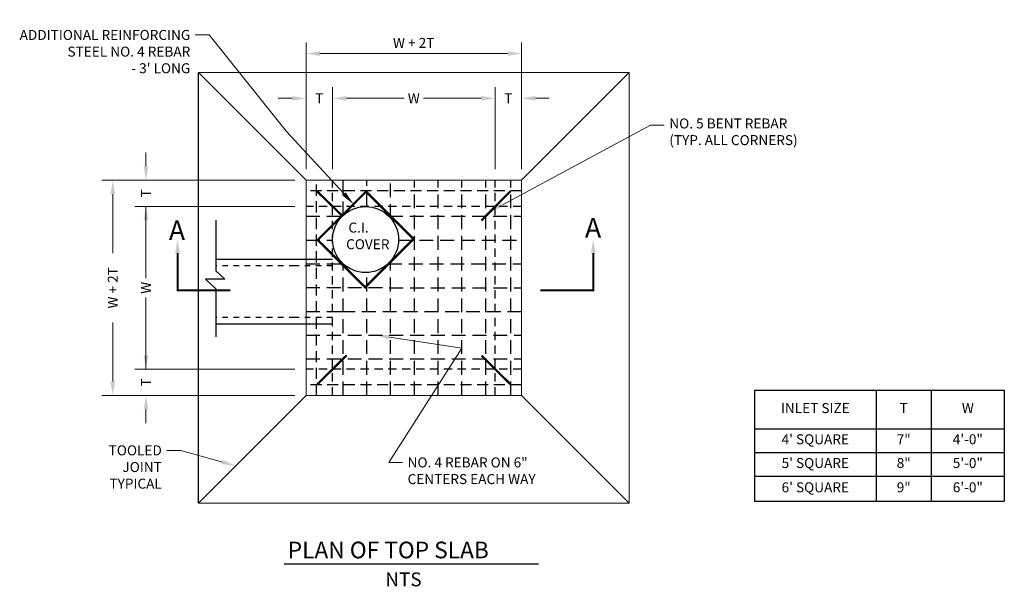
# Model space of a CAD drawing. Units: inches. Extents: x -15.5 to 49.9, y 16.4 to 37.4.
# Drawn here: x 20.6 to 38.3, y 27.2 to 37.4 of the extents above; entities that cross this region are included whole.
import ezdxf
from ezdxf import colors
from ezdxf.entities.mleader import LeaderData, LeaderLine
from ezdxf.math import Vec2, Vec3

# ---------------------------------------------------------------- set-up
doc = ezdxf.new("R2010")
doc.units = ezdxf.units.IN
doc.header["$MEASUREMENT"] = 0
doc.linetypes.add('ACAD_ISO09W100', pattern=[45, 24, -3, 6, -3, 6, -3])
doc.linetypes.add('DASHED', pattern=[0.75, 0.5, -0.25])
for name, color, linetype in [('Detail', 7, 'Continuous'), ('Dimensions', 7, 'Continuous'), ('Notes and tables', 7, 'Continuous')]:
    doc.layers.add(name, color=color, linetype=linetype)
doc.styles.get("Standard").update_dxf_attribs({"font": 'romans.shx'})
doc.dimstyles.get("Standard").update_dxf_attribs({"dimtxt": 0.2, "dimasz": 0.25, "dimexe": 0.2, "dimexo": 0.0625, "dimgap": 0.09, "dimtad": 0, "dimtih": 1, "dimtoh": 1, "dimdec": 4, "dimzin": 0, "dimdsep": 46, "dimtxsty": 'Standard', "dimcen": 0.09, "dimclrd": 256, "dimclre": 256, "dimclrt": 256, "dimadec": 0, "dimazin": 0, "dimtfac": 1, "dimtdec": 4, "dimtofl": 0, "dimtmove": 0, "dimatfit": 3, "dimfxl": 1, "dimtolj": 1, "dimtzin": 0, "dimlwd": 13, "dimlwe": 13, "dimarcsym": 0})

# ---------------------------------------------------------------- blocks, each defined once
blk = doc.blocks.new('*T11')
at = {"layer": 'Notes and tables', "color": 0, "linetype": 'ByBlock', "lineweight": -2, "transparency": 16777216}
for p, q in [((0, 0), (4.5, 0)), ((0, 0), (0, -1.553)), ((2.19, 0), (2.19, -1.553)), ((3.185, 0), (3.185, -1.553)), ((4.5, 0), (4.5, -1.553)), ((0, -0.696), (4.5, -0.696)), ((0, -1.124), (4.5, -1.124))]:
    blk.add_line(p, q, dxfattribs=at)
at = {"layer": 'Notes and tables', "color": 0, "lineweight": -2, "transparency": 16777216}
for p, q in [((0, -1.553), (4.5, -1.553)), ((0, -1.553), (0, -2)), ((2.19, -1.553), (2.19, -2)), ((3.185, -1.553), (3.185, -2)), ((4.5, -1.553), (4.5, -2)), ((0, -2), (4.5, -2))]:
    blk.add_line(p, q, dxfattribs=at)
at = {"layer": 'Notes and tables', "color": 0, "transparency": 16777216, "char_height": 0.18, "attachment_point": 5}
for s, insert, width in [('INLET SIZE', (1.095, -0.348), 2.0696), ('T', (2.688, -0.348), 0.87586), ('W', (3.843, -0.348), 1.19454), ("4' SQUARE", (1.095, -0.91), 2.0696), ('7"', (2.688, -0.91), 0.87586), ('4\'-0"', (3.843, -0.91), 1.19454), ("5' SQUARE", (1.095, -1.338), 2.0696), ('8"', (2.688, -1.338), 0.87586), ('5\'-0"', (3.843, -1.338), 1.19454), ("6' SQUARE ", (1.095, -1.776), 2.0696), ('9"', (2.688, -1.776), 0.87586), ('6\'-0"', (3.843, -1.776), 1.19454)]:
    blk.add_mtext(s, dxfattribs=dict(at, insert=insert, width=width))
blk = doc.blocks.new('*D17')
at = {"layer": 'DEFPOINTS', "color": 0, "transparency": 16777216}
for p in [(29.6, 36.824), (25.718, 34.544), (29.6, 34.544)]:
    blk.add_point(p, dxfattribs=at)
at = {"layer": 'Dimensions', "linetype": 'Continuous', "lineweight": 13, "transparency": 16777216}
for p, q in [((25.718, 34.744), (25.718, 37.024)), ((29.6, 34.744), (29.6, 37.024)), ((25.968, 36.824), (29.35, 36.824))]:
    blk.add_line(p, q, dxfattribs=at)
at = {"layer": 'Dimensions', "transparency": 16777216}
for points in [[(25.968, 36.866), (25.968, 36.783), (25.718, 36.824)], [(29.35, 36.866), (29.35, 36.783), (29.6, 36.824)]]:
    blk.add_solid(points, dxfattribs=at)
at = {"layer": 'Dimensions', "transparency": 16777216, "insert": (27.657, 37.017), "char_height": 0.18, "attachment_point": 5}
blk.add_mtext('\\A1;W + 2T', dxfattribs=at)
blk = doc.blocks.new('*D18')
at = {"layer": 'DEFPOINTS', "color": 0, "transparency": 16777216}
for p in [(26.194, 36.018), (25.718, 34.544), (26.194, 34.544)]:
    blk.add_point(p, dxfattribs=at)
at = {"layer": 'Dimensions', "linetype": 'Continuous', "lineweight": 13, "transparency": 16777216}
for p, q in [((25.468, 36.018), (25.218, 36.018)), ((26.444, 36.018), (26.694, 36.018))]:
    blk.add_line(p, q, dxfattribs=at)
at = {"layer": 'Dimensions', "transparency": 16777216}
for points in [[(25.468, 36.06), (25.468, 35.977), (25.718, 36.018)], [(26.444, 36.06), (26.444, 35.977), (26.194, 36.018)]]:
    blk.add_solid(points, dxfattribs=at)
at = {"layer": 'Dimensions', "transparency": 16777216, "insert": (25.956, 36.018), "char_height": 0.18, "attachment_point": 5}
blk.add_mtext('\\A1;T', dxfattribs=at)
blk = doc.blocks.new('*D19')
at = {"layer": 'DEFPOINTS', "color": 0, "transparency": 16777216}
for p in [(29.124, 36.018), (26.194, 34.544), (29.124, 34.544)]:
    blk.add_point(p, dxfattribs=at)
at = {"layer": 'Dimensions', "linetype": 'Continuous', "lineweight": 13, "transparency": 16777216}
for p, q in [((26.194, 34.744), (26.194, 36.218)), ((29.124, 34.744), (29.124, 36.218)), ((26.444, 36.018), (27.483, 36.018)), ((28.874, 36.018), (27.835, 36.018))]:
    blk.add_line(p, q, dxfattribs=at)
at = {"layer": 'Dimensions', "transparency": 16777216}
for points in [[(26.444, 36.06), (26.444, 35.977), (26.194, 36.018)], [(28.874, 36.06), (28.874, 35.977), (29.124, 36.018)]]:
    blk.add_solid(points, dxfattribs=at)
at = {"layer": 'Dimensions', "transparency": 16777216, "insert": (27.659, 36.018), "char_height": 0.18, "attachment_point": 5}
blk.add_mtext('\\A1;W ', dxfattribs=at)
blk = doc.blocks.new('*D20')
at = {"layer": 'DEFPOINTS', "color": 0, "transparency": 16777216}
for p in [(29.6, 36.018), (29.124, 34.544), (29.6, 34.544)]:
    blk.add_point(p, dxfattribs=at)
at = {"layer": 'Dimensions', "linetype": 'Continuous', "lineweight": 13, "transparency": 16777216}
for p, q in [((28.874, 36.018), (28.624, 36.018)), ((29.85, 36.018), (30.1, 36.018))]:
    blk.add_line(p, q, dxfattribs=at)
at = {"layer": 'Dimensions', "transparency": 16777216}
for points in [[(28.874, 36.06), (28.874, 35.977), (29.124, 36.018)], [(29.85, 36.06), (29.85, 35.977), (29.6, 36.018)]]:
    blk.add_solid(points, dxfattribs=at)
at = {"layer": 'Dimensions', "transparency": 16777216, "insert": (29.362, 36.018), "char_height": 0.18, "attachment_point": 5}
blk.add_mtext('\\A1;T', dxfattribs=at)
blk = doc.blocks.new('*D21')
at = {"layer": 'DEFPOINTS', "color": 0, "transparency": 16777216}
for p in [(25.718, 34.544), (22.237, 30.663), (25.718, 30.663)]:
    blk.add_point(p, dxfattribs=at)
at = {"layer": 'Dimensions', "linetype": 'Continuous', "lineweight": 13, "transparency": 16777216}
for p, q in [((25.518, 34.544), (22.037, 34.544)), ((22.237, 34.294), (22.237, 33.229)), ((22.237, 30.913), (22.237, 31.977)), ((25.518, 30.663), (22.037, 30.663))]:
    blk.add_line(p, q, dxfattribs=at)
at = {"layer": 'Dimensions', "transparency": 16777216}
for points in [[(22.195, 34.294), (22.278, 34.294), (22.237, 34.544)], [(22.195, 30.913), (22.278, 30.913), (22.237, 30.663)]]:
    blk.add_solid(points, dxfattribs=at)
at = {"layer": 'Dimensions', "transparency": 16777216, "insert": (22.237, 32.603), "char_height": 0.18, "attachment_point": 5, "rotation": 90}
blk.add_mtext('\\A1;W + 2T', dxfattribs=at)
blk = doc.blocks.new('*D22')
at = {"layer": 'DEFPOINTS', "color": 0, "transparency": 16777216}
for p in [(22.834, 31.139), (25.718, 31.139), (25.718, 30.663)]:
    blk.add_point(p, dxfattribs=at)
at = {"layer": 'Dimensions', "linetype": 'Continuous', "lineweight": 13, "transparency": 16777216}
for p, q in [((22.834, 31.389), (22.834, 31.639)), ((22.834, 30.413), (22.834, 30.163))]:
    blk.add_line(p, q, dxfattribs=at)
at = {"layer": 'Dimensions', "transparency": 16777216}
for points in [[(22.792, 31.389), (22.876, 31.389), (22.834, 31.139)], [(22.792, 30.413), (22.876, 30.413), (22.834, 30.663)]]:
    blk.add_solid(points, dxfattribs=at)
at = {"layer": 'Dimensions', "transparency": 16777216, "insert": (22.834, 30.901), "char_height": 0.18, "attachment_point": 5, "rotation": 90}
blk.add_mtext('\\A1;T', dxfattribs=at)
blk = doc.blocks.new('*D23')
at = {"layer": 'DEFPOINTS', "color": 0, "transparency": 16777216}
for p in [(22.834, 34.068), (25.718, 34.068), (25.718, 31.139)]:
    blk.add_point(p, dxfattribs=at)
at = {"layer": 'Dimensions', "linetype": 'Continuous', "lineweight": 13, "transparency": 16777216}
for p, q in [((25.518, 34.068), (22.634, 34.068)), ((22.834, 34.068), (22.834, 32.779)), ((22.834, 31.139), (22.834, 32.427)), ((25.518, 31.139), (22.634, 31.139))]:
    blk.add_line(p, q, dxfattribs=at)
at = {"layer": 'Dimensions', "transparency": 16777216, "insert": (22.834, 32.603), "char_height": 0.18, "attachment_point": 5, "rotation": 90}
blk.add_mtext('\\A1;W', dxfattribs=at)
blk = doc.blocks.new('_None')
blk = doc.blocks.new('*D24')
at = {"layer": 'DEFPOINTS', "color": 0, "transparency": 16777216}
for p in [(22.834, 34.544), (25.718, 34.544), (25.718, 34.068)]:
    blk.add_point(p, dxfattribs=at)
at = {"layer": 'Dimensions', "linetype": 'Continuous', "lineweight": 13, "transparency": 16777216}
for p, q in [((22.834, 34.794), (22.834, 35.044)), ((22.834, 33.818), (22.834, 33.568))]:
    blk.add_line(p, q, dxfattribs=at)
at = {"layer": 'Dimensions', "transparency": 16777216}
for points in [[(22.792, 34.794), (22.876, 34.794), (22.834, 34.544)], [(22.792, 33.818), (22.876, 33.818), (22.834, 34.068)]]:
    blk.add_solid(points, dxfattribs=at)
at = {"layer": 'Dimensions', "transparency": 16777216, "insert": (22.834, 34.306), "char_height": 0.18, "attachment_point": 5, "rotation": 90}
blk.add_mtext('\\A1;T', dxfattribs=at)

msp = doc.modelspace()

# ---------------------------------------------------------------- linework, layer by layer
at = {"layer": 'Detail', "linetype": 'DASHED', "ltscale": 0.4}
for p, q in [((25.90865, 30.66255), (25.90865, 34.54381)), ((29.59952, 34.35341), (25.71825, 34.35341)), ((29.59952, 30.85295), (25.71825, 30.85295))]:
    msp.add_line(p, q, dxfattribs=at)
at = {"layer": 'Detail', "linetype": 'DASHED', "ltscale": 0.3}
for p, q in [((26.19425, 30.66255), (26.19425, 34.54381)), ((29.12352, 30.66255), (29.12352, 34.54381)), ((29.59952, 34.06781), (25.71825, 34.06781)), ((29.59952, 31.13855), (25.71825, 31.13855))]:
    msp.add_line(p, q, dxfattribs=at)
at = {"layer": 'Detail', "linetype": 'DASHED', "ltscale": 0.5}
for p, q in [((26.3857, 33.90904), (26.3857, 34.54381)), ((26.8141, 34.06726), (26.8141, 34.54381)), ((27.2425, 33.85939), (27.2425, 34.54381)), ((27.6709, 30.66255), (27.6709, 34.54381)), ((28.0993, 30.66255), (28.0993, 34.54381)), ((28.5277, 30.66255), (28.5277, 34.54381)), ((28.9561, 30.66255), (28.9561, 34.54381)), ((29.40912, 30.66255), (29.40912, 34.54381)), ((25.90865, 34.35341), (26.36906, 33.893)), ((25.71825, 33.89292), (26.36898, 33.89292)), ((27.21153, 33.89292), (29.59952, 33.89292)), ((25.71825, 33.46452), (26.19531, 33.46452)), ((27.3852, 33.46452), (29.59952, 33.46452)), ((27.3852, 33.46452), (29.59952, 33.46452)), ((25.71825, 33.03612), (26.38604, 33.03612)), ((26.3857, 30.66255), (26.3857, 33.03644)), ((27.19447, 33.03612), (29.59952, 33.03612)), ((27.2425, 30.66255), (27.2425, 33.08608)), ((26.8141, 30.66255), (26.8141, 32.87822)), ((25.71825, 32.60772), (29.59952, 32.60318)), ((25.71825, 32.17932), (26.35015, 32.17932)), ((26.35015, 32.17932), (29.59952, 32.17932)), ((25.71825, 31.75092), (29.59952, 31.75092)), ((25.71825, 31.32252), (29.59952, 31.32252))]:
    msp.add_line(p, q, dxfattribs=at)
at = {"layer": 'Detail', "linetype": 'Continuous', "ltscale": 0.5}
for p, q in [((24.09291, 33.82182), (24.09291, 32.91112)), ((25.51137, 33.1159), (24.09291, 33.1159)), ((26.19425, 33.1159), (25.42267, 33.1159)), ((24.09291, 32.91112), (24.25264, 32.76093)), ((23.90797, 32.76093), (24.09291, 32.58703)), ((24.25264, 32.76093), (23.90797, 32.76093)), ((24.09291, 32.58703), (24.09291, 31.71801)), ((25.51137, 31.94711), (24.09291, 31.94711)), ((26.19425, 31.94711), (25.42267, 31.94711))]:
    msp.add_line(p, q, dxfattribs=at)
at = {"layer": 'Detail', "linetype": 'DASHED', "ltscale": 0.09}
for p, q in [((25.51137, 32.9969), (24.09291, 32.9969)), ((26.19425, 32.9969), (25.42267, 32.9969)), ((25.51137, 32.06611), (24.09291, 32.06611)), ((26.19425, 32.06611), (25.42267, 32.06611))]:
    msp.add_line(p, q, dxfattribs=at)
at = {"layer": 'Detail'}
msp.add_line((25.32307, 27.63039), (29.90302, 27.63039), dxfattribs=at)
for points, const_width in [([(31.54015, 36.48444), (23.77762, 36.48444)], 0.02), ([(23.77762, 36.48444), (25.71825, 34.54381)], 0.02), ([(31.54015, 36.48444), (29.59952, 34.54381)], 0.02), ([(25.91372, 34.34545), (26.35736, 33.91448)], 0.04), ([(28.87745, 33.81597), (29.40119, 34.34545)], 0.04), ([(25.91262, 30.8558), (26.45017, 31.3885)], 0.04), ([(28.87892, 31.38249), (29.39922, 30.8659)], 0.04), ([(25.71825, 30.66255), (23.77762, 28.72191)], 0.02), ([(29.59952, 30.66255), (31.54015, 28.72191)], 0.02)]:
    msp.add_lwpolyline(points, dxfattribs=dict(at, const_width=const_width))
at = {"layer": 'Detail', "linetype": 'ACAD_ISO09W100', "ltscale": 0.9, "const_width": 0.02}
for points in [[(23.77762, 28.72191), (23.77762, 36.48444)], [(31.54015, 28.72191), (31.54015, 36.48444)], [(29.59952, 34.54381), (25.71825, 34.54381)], [(25.71825, 30.66255), (25.71825, 34.54381)], [(29.59952, 30.66255), (29.59952, 34.54381)], [(29.59952, 30.66255), (25.71825, 30.66255)], [(31.54015, 28.72191), (23.77762, 28.72191)]]:
    msp.add_lwpolyline(points, dxfattribs=at)
at = {"layer": 'Detail', "const_width": 0.04}
msp.add_lwpolyline([(26.8003, 34.33787), (25.92827, 33.46584), (26.78247, 32.61164), (27.6545, 33.48367)], close=True, dxfattribs=at)
at = {"layer": 'Detail', "linetype": 'Continuous', "ltscale": 0.5, "const_width": 0.0357}
for points in [[(23.40247, 33.22946), (23.40247, 32.55564), (24.35532, 32.55564)], [(30.89173, 33.22946), (30.89277, 32.55564), (29.93992, 32.55564)]]:
    msp.add_lwpolyline(points, dxfattribs=at)
at = {"layer": 'Detail', "linetype": 'Continuous', "ltscale": 0.5}
msp.add_circle((26.79026, 33.47274), 0.595, dxfattribs=at)
at = {"layer": 'Detail', "linetype": 'Continuous', "extrusion": (1.22461e-16, 1.22461e-16, -1)}
for points in [[(-23.3608, 33.22946), (-23.40247, 33.47946), (-23.44413, 33.22946)], [(-30.85006, 33.22946), (-30.89173, 33.47946), (-30.93339, 33.22946)]]:
    msp.add_solid(points, dxfattribs=at)

# ---------------------------------------------------------------- block references
msp.add_blockref('*T11', (33.79828, 30.76093))

# ---------------------------------------------------------------- texts
at = {"layer": 'Detail'}
for s, height, p in [('A', 0.35142, (23.24716, 33.46604)), ('A', 0.35142, (30.74374, 33.50992)), ('PLAN OF TOP SLAB', 0.3, (25.38832, 27.7288)), ('NTS', 0.25, (27.14587, 27.22446))]:
    msp.add_text(s, height=height, dxfattribs=at).set_placement(p)
at = {"layer": 'Detail', "insert": (26.45241, 33.77876), "char_height": 0.18, "width": 0.6785714, "attachment_point": 1}
msp.add_mtext('\\pi0.15929;C.I. \\P\\pi-0.06786;COVER', dxfattribs=at)

# ---------------------------------------------------------------- dimensions: what is measured, and where the dimension line sits
at = {"layer": 'Dimensions'}
for base, p1, p2, text, override, picture, middle in [((29.59952, 36.82433), (25.71825, 34.54381), (29.59952, 34.54381), 'W + 2T', {"dimtxt": 0.18, "dimexo": 0.2, "dimtmove": 2}, '*D17', (27.65658, 37.01652)), ((29.12352, 36.01838), (26.19425, 34.54381), (29.12352, 34.54381), 'W ', {"dimtxt": 0.18, "dimexo": 0.2, "dimsah": 1, "dimtmove": 2}, '*D19', (27.65889, 36.01838))]:
    dim = msp.add_linear_dim(base=base, p1=p1, p2=p2, text=text, dimstyle='Standard', override=override, dxfattribs=at)
    dim.commit()
    dim.dimension.update_dxf_attribs({"geometry": picture, "text_midpoint": middle, "dimtype": 160})
for base, p1, p2, override, picture, middle in [((26.19425, 36.01838), (25.71825, 34.54381), (26.19425, 34.54381), {"dimtxt": 0.18, "dimsah": 1, "dimse1": 1, "dimse2": 1}, '*D18', (25.95625, 36.01838)), ((29.59952, 36.01838), (29.12352, 34.54381), (29.59952, 34.54381), {"dimtxt": 0.18, "dimsah": 1, "dimse1": 1, "dimse2": 1, "dimtmove": 1}, '*D20', (29.36152, 36.01838))]:
    dim = msp.add_linear_dim(base=base, p1=p1, p2=p2, text='T', dimstyle='Standard', override=override, dxfattribs=at)
    dim.commit()
    dim.dimension.update_dxf_attribs({"geometry": picture, "text_midpoint": middle})
for base, p1, p2, text, override, picture, middle in [((22.83411, 34.54381), (25.71825, 34.06781), (25.71825, 34.54381), 'T', {"dimtxt": 0.18, "dimexo": 0.2, "dimsah": 1, "dimse1": 1, "dimse2": 1, "dimtmove": 1}, '*D24', (22.83411, 34.30581)), ((22.23651, 30.66255), (25.71825, 34.54381), (25.71825, 30.66255), 'W + 2T', {"dimtxt": 0.18, "dimexo": 0.2}, '*D21', (22.23651, 32.60318)), ((22.83411, 34.06781), (25.71825, 31.13855), (25.71825, 34.06781), 'W', {"dimtxt": 0.18, "dimexo": 0.2, "dimblk1": 'None', "dimblk2": 'None', "dimsah": 1, "dimtmove": 1}, '*D23', (22.83411, 32.60318)), ((22.83411, 31.13855), (25.71825, 30.66255), (25.71825, 31.13855), 'T', {"dimtxt": 0.18, "dimexo": 0.2, "dimse1": 1, "dimse2": 1, "dimtmove": 1}, '*D22', (22.83411, 30.90055))]:
    dim = msp.add_linear_dim(base=base, p1=p1, p2=p2, angle=90, text=text, dimstyle='Standard', override=override, dxfattribs=at)
    dim.commit()
    dim.dimension.update_dxf_attribs({"geometry": picture, "text_midpoint": middle, "text_rotation": 90})

# ---------------------------------------------------------------- leaders
ml = msp.add_multileader_mtext('Standard', dxfattribs=at)
ml.set_content("ADDITIONAL REINFORCING\\P STEEL NO. 4 REBAR\\P- 3' LONG", color=256)
ml.set_leader_properties(linetype='Continuous', lineweight=13)
ml.build(insert=Vec2(0, 0))
ml.multileader.update_dxf_attribs({"dogleg_length": 0.25, "arrow_head_size": 0.25})
ctx = ml.context
ctx.base_point, ctx.char_height, ctx.arrow_head_size, ctx.landing_gap_size, ctx.plane_origin = Vec3(20.19116, 37.15993), 0.18, 0.25, 0.09, Vec3(26.56611, 34.10367)
ctx.text_align_type = 2
notes = []
notes.append((ctx, [(0, (1, 1, 0), (23.97259, 37.15993), (-1, 0), 0.25, [(0, [(26.57343, 34.11099), (25.36381, 35.4213)], 0, [])])]))
ctx.mtext.insert, ctx.mtext.alignment, ctx.mtext.flow_direction = Vec3(23.63259, 37.24993), 3, 5
ml = msp.add_multileader_mtext('Standard', dxfattribs=at)
ml.set_content('NO. 5 BENT REBAR\\P(TYP. ALL CORNERS)', color=256)
ml.set_leader_properties(linetype='Continuous', lineweight=13)
ml.build(insert=Vec2(0, 0))
ml.multileader.update_dxf_attribs({"dogleg_length": 0.25, "arrow_head_size": 0.25})
ctx = ml.context
ctx.base_point, ctx.char_height, ctx.arrow_head_size, ctx.landing_gap_size, ctx.plane_origin = Vec3(32.1724, 35.53491), 0.18, 0.25, 0.09, Vec3(29.04681, 33.98719)
notes.append((ctx, [(1, (1, 1, 0), (31.9224, 35.53491), (1, 0), 0.25, [(0, [(29.04681, 33.98719)], 0, [])])]))
ctx.mtext.insert, ctx.mtext.flow_direction = Vec3(32.2624, 35.65491), 5
ml = msp.add_multileader_mtext('Standard', dxfattribs=at)
ml.set_content('NO. 4 REBAR ON 6"\\PCENTERS EACH WAY', color=256)
ml.set_leader_properties(linetype='Continuous', lineweight=13)
ml.build(insert=Vec2(0, 0))
ml.multileader.update_dxf_attribs({"dogleg_length": 0.25, "arrow_head_size": 0.25})
ctx = ml.context
ctx.base_point, ctx.char_height, ctx.arrow_head_size, ctx.landing_gap_size, ctx.plane_origin = Vec3(27.45725, 29.45667), 0.18, 0.25, 0.09, Vec3(26.3857, 31.62835)
notes.append((ctx, [(0, (1, 1, 0), (27.20725, 29.45667), (1, 0), 0.25, [(1, [(26.9768, 31.75092), (28.5277, 31.5181)], 0, [])])]))
ctx.mtext.insert, ctx.mtext.flow_direction = Vec3(27.54725, 29.54667), 5
ml = msp.add_multileader_mtext('Standard', dxfattribs=at)
ml.set_content('TOOLED\\PJOINT\\PTYPICAL', color=256)
ml.set_leader_properties(linetype='Continuous', lineweight=13)
ml.build(insert=Vec2(0, 0))
ml.multileader.update_dxf_attribs({"dogleg_length": 0.25, "arrow_head_size": 0.25})
ctx = ml.context
ctx.base_point, ctx.char_height, ctx.arrow_head_size, ctx.landing_gap_size, ctx.plane_origin = Vec3(22.02708, 29.67417), 0.18, 0.25, 0.09, Vec3(24.27274, 30.07369)
ctx.text_align_type = 2
notes.append((ctx, [(0, (1, 1, 0), (23.45994, 29.67417), (-1, 0), 0.25, [(0, [(24.45292, 29.39721)], 0, [])])]))
ctx.mtext.insert, ctx.mtext.alignment, ctx.mtext.flow_direction = Vec3(23.11994, 29.76417), 3, 5
for ctx, leaders in notes:
    for number, flags, end, landing, length, lines in leaders:
        leader = LeaderData()
        leader.index, (leader.has_last_leader_line, leader.has_dogleg_vector, leader.attachment_direction) = number, flags
        leader.last_leader_point, leader.dogleg_vector, leader.dogleg_length = Vec3(end), Vec3(landing), length
        for number, points, colour, breaks in lines:
            line = LeaderLine()
            line.index, line.vertices, line.color, line.breaks = number, Vec3.list(points), colors.encode_raw_color(colour), breaks
            leader.lines.append(line)
        ctx.leaders.append(leader)

doc.saveas('drawing.dxf')
